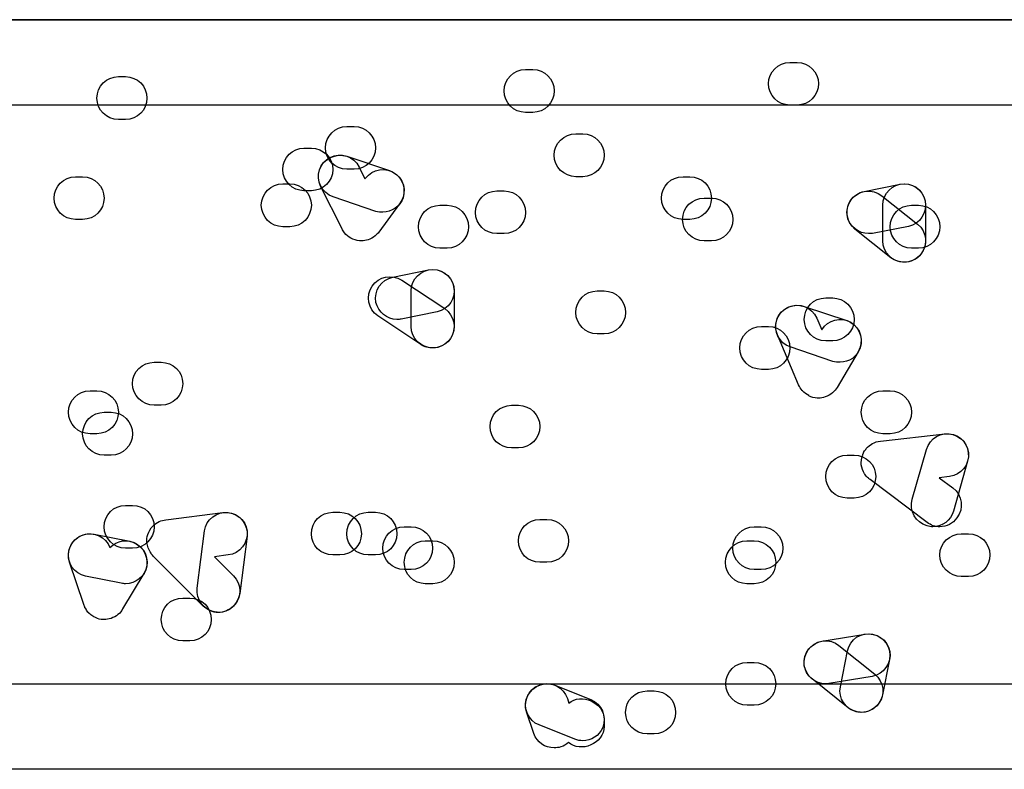
# Model space of a CAD drawing. Units: millimetres. Extents: x 17 to 223, y 14 to 281.
# Drawn here: x 160 to 165, y 240 to 243 of the extents above; entities that cross this region are included whole.
import ezdxf

# ---------------------------------------------------------------- set-up
doc = ezdxf.new("R2010")
doc.units = ezdxf.units.MM
doc.layers.get('0').update_dxf_attribs({"linetype": 'CONTINUOUS'})

msp = doc.modelspace()

# ---------------------------------------------------------------- linework, layer by layer
at = {"color": 7}
msp.add_line((205.251, 243.149), (126.944, 243.149), dxfattribs=at)
at = {"color": 0}
for p, q in [((150.261, 243.149), (187.985, 243.149)), ((164.127, 242.945), (164.162, 242.945)), ((160.933, 242.878), (160.967, 242.878)), ((162.87, 242.912), (162.905, 242.912)), ((187.781, 242.743), (150.467, 242.743)), ((164.162, 242.743), (164.127, 242.743)), ((162.905, 242.708), (162.87, 242.708)), ((160.967, 242.674), (160.933, 242.674)), ((162.02, 242.641), (162.054, 242.641)), ((163.109, 242.606), (163.142, 242.606)), ((161.816, 242.538), (161.851, 242.538)), ((162.019, 242.499), (162.223, 242.431)), ((162.078, 242.448), (162.106, 242.391)), ((160.729, 242.401), (160.763, 242.401)), ((162.054, 242.437), (162.02, 242.437)), ((163.142, 242.402), (163.109, 242.402)), ((163.619, 242.402), (163.652, 242.402)), ((161.715, 242.368), (161.749, 242.368)), ((161.997, 242.154), (161.895, 242.357)), ((162.106, 242.391), (162.108, 242.395)), ((164.481, 242.332), (164.652, 242.366)), ((161.851, 242.335), (161.816, 242.335)), ((162.158, 242.237), (161.955, 242.306)), ((162.734, 242.334), (162.768, 242.334)), ((164.565, 242.311), (164.735, 242.176)), ((162.271, 242.273), (162.172, 242.138)), ((162.462, 242.266), (162.497, 242.266)), ((163.719, 242.3), (163.754, 242.3)), ((164.569, 242.097), (164.569, 242.266)), ((164.706, 242.266), (164.739, 242.266)), ((164.773, 242.266), (164.773, 242.097)), ((160.763, 242.199), (160.729, 242.199)), ((161.749, 242.164), (161.715, 242.164)), ((163.652, 242.199), (163.619, 242.199)), ((164.691, 242.165), (164.521, 242.132)), ((162.155, 242.121), (162.155, 242.121)), ((162.155, 242.121), (162.155, 242.121)), ((162.768, 242.131), (162.734, 242.131)), ((164.608, 242.016), (164.437, 242.153)), ((162.08, 242.097), (162.08, 242.097)), ((163.754, 242.097), (163.719, 242.097)), ((162.497, 242.062), (162.462, 242.062)), ((164.739, 242.062), (164.706, 242.062)), ((162.239, 241.924), (162.409, 241.959)), ((162.281, 241.909), (162.486, 241.774)), ((162.326, 241.689), (162.326, 241.858)), ((162.53, 241.858), (162.53, 241.689)), ((163.211, 241.858), (163.244, 241.858)), ((164.298, 241.825), (164.331, 241.825)), ((162.449, 241.759), (162.279, 241.724)), ((164.195, 241.785), (164.399, 241.718)), ((162.372, 241.603), (162.168, 241.74)), ((164.255, 241.729), (164.279, 241.674)), ((163.244, 241.654), (163.211, 241.654)), ((163.992, 241.689), (164.025, 241.689)), ((164.168, 241.411), (164.068, 241.649)), ((164.331, 241.621), (164.298, 241.621)), ((164.332, 241.523), (164.128, 241.592)), ((164.452, 241.569), (164.352, 241.399)), ((161.104, 241.519), (161.137, 241.519)), ((164.025, 241.485), (163.992, 241.485)), ((160.798, 241.383), (160.831, 241.383)), ((164.188, 241.383), (164.186, 241.384)), ((164.33, 241.373), (164.33, 241.373)), ((164.569, 241.383), (164.604, 241.383)), ((164.217, 241.359), (164.217, 241.361)), ((164.259, 241.348), (164.258, 241.348)), ((164.264, 241.348), (164.259, 241.348)), ((164.259, 241.348), (164.259, 241.348)), ((160.865, 241.281), (160.898, 241.281)), ((161.137, 241.315), (161.104, 241.315)), ((162.803, 241.314), (162.837, 241.314)), ((160.831, 241.179), (160.798, 241.179)), ((164.558, 241.144), (164.864, 241.179)), ((164.604, 241.179), (164.569, 241.179)), ((162.837, 241.111), (162.803, 241.111)), ((164.491, 241.108), (164.491, 241.108)), ((164.709, 240.867), (164.778, 241.104)), ((160.898, 241.077), (160.865, 241.077)), ((164.4, 241.077), (164.433, 241.077)), ((164.473, 241.075), (164.473, 241.075)), ((164.476, 241.085), (164.476, 241.085)), ((164.476, 241.082), (164.476, 241.082)), ((164.973, 241.049), (164.906, 240.811)), ((164.78, 240.757), (164.509, 240.961)), ((164.887, 240.975), (164.837, 240.969)), ((164.837, 240.969), (164.903, 240.921)), ((164.433, 240.873), (164.4, 240.873)), ((160.967, 240.838), (161, 240.838)), ((161.953, 240.805), (161.987, 240.805)), ((162.122, 240.805), (162.156, 240.805)), ((161.159, 240.769), (161.43, 240.804)), ((162.938, 240.771), (162.972, 240.771)), ((161.308, 240.444), (161.342, 240.716)), ((162.293, 240.736), (162.326, 240.736)), ((163.958, 240.736), (163.991, 240.736)), ((160.817, 240.701), (160.988, 240.667)), ((161.545, 240.691), (161.51, 240.419)), ((162.393, 240.669), (162.429, 240.669)), ((163.923, 240.669), (163.958, 240.669)), ((164.943, 240.703), (164.977, 240.703)), ((161, 240.634), (160.967, 240.634)), ((161.089, 240.611), (161.089, 240.611)), ((161.337, 240.359), (161.098, 240.597)), ((161.455, 240.602), (161.39, 240.593)), ((161.39, 240.593), (161.48, 240.503)), ((161.987, 240.602), (161.953, 240.602)), ((162.156, 240.602), (162.122, 240.602)), ((160.768, 240.366), (160.7, 240.568)), ((162.326, 240.532), (162.293, 240.532)), ((162.972, 240.567), (162.938, 240.567)), ((163.991, 240.532), (163.958, 240.532)), ((160.947, 240.468), (160.777, 240.501)), ((161.054, 240.514), (160.953, 240.345)), ((164.977, 240.499), (164.943, 240.499)), ((162.429, 240.465), (162.393, 240.465)), ((163.958, 240.465), (163.923, 240.465)), ((161.239, 240.397), (161.273, 240.397)), ((160.789, 240.33), (160.788, 240.33)), ((160.791, 240.327), (160.789, 240.328)), ((160.789, 240.328), (160.789, 240.328)), ((160.789, 240.328), (160.789, 240.328)), ((160.791, 240.327), (160.791, 240.327)), ((160.791, 240.327), (160.791, 240.327)), ((160.796, 240.323), (160.796, 240.323)), ((160.798, 240.322), (160.796, 240.322)), ((160.796, 240.322), (160.796, 240.322)), ((160.796, 240.322), (160.796, 240.322)), ((160.796, 240.322), (160.796, 240.322)), ((160.798, 240.32), (160.798, 240.322)), ((160.816, 240.308), (160.816, 240.308)), ((160.816, 240.308), (160.816, 240.308)), ((164.28, 240.192), (164.485, 240.225)), ((161.273, 240.193), (161.239, 240.193)), ((164.361, 240.171), (164.532, 240.035)), ((164.368, 239.974), (164.401, 240.145)), ((164.601, 240.105), (164.568, 239.936)), ((163.925, 240.091), (163.958, 240.091)), ((164.404, 239.875), (164.233, 240.012)), ((164.519, 240.024), (164.313, 239.991)), ((153.422, 239.989), (184.858, 239.989)), ((163.009, 239.983), (163.181, 239.914)), ((163.069, 239.919), (163.076, 239.897)), ((163.448, 239.955), (163.482, 239.955)), ((163.958, 239.887), (163.925, 239.887)), ((162.909, 239.752), (162.874, 239.856)), ((163.105, 239.725), (162.934, 239.793)), ((163.244, 239.82), (163.244, 239.786)), ((163.482, 239.751), (163.448, 239.751)), ((184.654, 239.582), (153.627, 239.582))]:
    msp.add_line(p, q, dxfattribs=at)
for points in [[(164.025, 242.845), (164.025, 242.9), (164.072, 242.945), (164.127, 242.945)], [(164.162, 242.945), (164.218, 242.945), (164.264, 242.9), (164.264, 242.845)], [(160.831, 242.776), (160.831, 242.832), (160.876, 242.878), (160.933, 242.878)], [(160.967, 242.878), (161.024, 242.878), (161.069, 242.832), (161.069, 242.776)], [(162.768, 242.81), (162.768, 242.867), (162.814, 242.912), (162.87, 242.912)], [(162.905, 242.912), (162.96, 242.912), (163.006, 242.867), (163.006, 242.81)], [(164.127, 242.743), (164.072, 242.743), (164.025, 242.788), (164.025, 242.845)], [(164.264, 242.845), (164.264, 242.788), (164.218, 242.743), (164.162, 242.743)], [(160.933, 242.674), (160.876, 242.674), (160.831, 242.719), (160.831, 242.776)], [(161.069, 242.776), (161.069, 242.719), (161.024, 242.674), (160.967, 242.674)], [(162.87, 242.708), (162.814, 242.708), (162.768, 242.754), (162.768, 242.81)], [(163.006, 242.81), (163.006, 242.754), (162.96, 242.708), (162.905, 242.708)], [(161.918, 242.539), (161.918, 242.594), (161.963, 242.641), (162.02, 242.641)], [(162.054, 242.641), (162.111, 242.641), (162.156, 242.594), (162.156, 242.539)], [(163.006, 242.504), (163.006, 242.561), (163.052, 242.606), (163.109, 242.606)], [(163.142, 242.606), (163.198, 242.606), (163.244, 242.561), (163.244, 242.504)], [(161.715, 242.436), (161.715, 242.493), (161.761, 242.538), (161.816, 242.538)], [(161.851, 242.538), (161.907, 242.538), (161.953, 242.493), (161.953, 242.436)], [(162.02, 242.437), (161.963, 242.437), (161.918, 242.483), (161.918, 242.539)], [(162.156, 242.539), (162.156, 242.483), (162.111, 242.437), (162.054, 242.437)], [(161.895, 242.357), (161.87, 242.407), (161.89, 242.469), (161.942, 242.493)], [(161.889, 242.434), (161.907, 242.488), (161.966, 242.517), (162.019, 242.499)], [(161.942, 242.493), (161.991, 242.518), (162.053, 242.499), (162.078, 242.448)], [(163.109, 242.402), (163.052, 242.402), (163.006, 242.448), (163.006, 242.504)], [(163.244, 242.504), (163.244, 242.448), (163.198, 242.402), (163.142, 242.402)], [(162.108, 242.395), (162.143, 242.439), (162.206, 242.449), (162.252, 242.416)], [(160.627, 242.3), (160.627, 242.357), (160.672, 242.401), (160.729, 242.401)], [(160.763, 242.401), (160.82, 242.401), (160.865, 242.357), (160.865, 242.3)], [(161.816, 242.335), (161.761, 242.335), (161.715, 242.381), (161.715, 242.436)], [(161.953, 242.436), (161.953, 242.381), (161.907, 242.335), (161.851, 242.335)], [(161.955, 242.306), (161.902, 242.324), (161.871, 242.382), (161.889, 242.434)], [(162.223, 242.431), (162.276, 242.413), (162.305, 242.356), (162.287, 242.302)], [(162.252, 242.416), (162.296, 242.382), (162.305, 242.318), (162.271, 242.273)], [(163.517, 242.3), (163.517, 242.357), (163.562, 242.402), (163.619, 242.402)], [(163.652, 242.402), (163.708, 242.402), (163.754, 242.357), (163.754, 242.3)], [(161.613, 242.266), (161.613, 242.322), (161.659, 242.368), (161.715, 242.368)], [(161.749, 242.368), (161.805, 242.368), (161.851, 242.322), (161.851, 242.266)], [(164.569, 242.266), (164.569, 242.322), (164.615, 242.368), (164.671, 242.368)], [(164.652, 242.366), (164.706, 242.378), (164.76, 242.342), (164.771, 242.287)], [(164.671, 242.368), (164.728, 242.368), (164.773, 242.322), (164.773, 242.266)], [(162.632, 242.232), (162.632, 242.288), (162.677, 242.334), (162.734, 242.334)], [(162.768, 242.334), (162.825, 242.334), (162.87, 242.288), (162.87, 242.232)], [(164.401, 242.212), (164.39, 242.267), (164.426, 242.321), (164.481, 242.332)], [(164.422, 242.296), (164.458, 242.339), (164.521, 242.347), (164.565, 242.311)], [(160.729, 242.199), (160.672, 242.199), (160.627, 242.244), (160.627, 242.3)], [(160.865, 242.3), (160.865, 242.244), (160.82, 242.199), (160.763, 242.199)], [(161.715, 242.164), (161.659, 242.164), (161.613, 242.209), (161.613, 242.266)], [(161.851, 242.266), (161.851, 242.209), (161.805, 242.164), (161.749, 242.164)], [(162.287, 242.302), (162.274, 242.259), (162.232, 242.233), (162.191, 242.233)], [(162.36, 242.164), (162.36, 242.22), (162.406, 242.266), (162.462, 242.266)], [(162.497, 242.266), (162.553, 242.266), (162.599, 242.22), (162.599, 242.164)], [(163.619, 242.199), (163.562, 242.199), (163.517, 242.244), (163.517, 242.3)], [(163.617, 242.199), (163.617, 242.255), (163.664, 242.3), (163.719, 242.3)], [(163.754, 242.3), (163.754, 242.244), (163.708, 242.199), (163.652, 242.199)], [(163.754, 242.3), (163.81, 242.3), (163.856, 242.255), (163.856, 242.199)], [(164.437, 242.153), (164.393, 242.188), (164.387, 242.252), (164.422, 242.296)], [(164.604, 242.164), (164.604, 242.22), (164.65, 242.266), (164.706, 242.266)], [(164.771, 242.287), (164.782, 242.232), (164.746, 242.176), (164.691, 242.165)], [(164.739, 242.266), (164.796, 242.266), (164.841, 242.22), (164.841, 242.164)], [(162.191, 242.233), (162.18, 242.233), (162.169, 242.234), (162.158, 242.237)], [(162.734, 242.131), (162.677, 242.131), (162.632, 242.176), (162.632, 242.232)], [(162.87, 242.232), (162.87, 242.176), (162.825, 242.131), (162.768, 242.131)], [(164.502, 242.131), (164.455, 242.131), (164.411, 242.164), (164.401, 242.212)], [(162.462, 242.062), (162.406, 242.062), (162.36, 242.108), (162.36, 242.164)], [(162.599, 242.164), (162.599, 242.108), (162.553, 242.062), (162.497, 242.062)], [(163.719, 242.097), (163.664, 242.097), (163.617, 242.142), (163.617, 242.199)], [(163.856, 242.199), (163.856, 242.142), (163.81, 242.097), (163.754, 242.097)], [(164.706, 242.062), (164.65, 242.062), (164.604, 242.108), (164.604, 242.164)], [(164.735, 242.176), (164.779, 242.141), (164.786, 242.076), (164.751, 242.033)], [(164.841, 242.164), (164.841, 242.108), (164.796, 242.062), (164.739, 242.062)], [(162.008, 242.135), (162.004, 242.141), (162.001, 242.147), (161.997, 242.154)], [(162.039, 242.109), (162.028, 242.116), (162.017, 242.123), (162.008, 242.135)], [(162.155, 242.121), (162.145, 242.112), (162.133, 242.106), (162.121, 242.102)], [(162.172, 242.138), (162.168, 242.132), (162.162, 242.127), (162.155, 242.121)], [(164.521, 242.132), (164.516, 242.131), (164.507, 242.131), (164.502, 242.131)], [(162.08, 242.097), (162.065, 242.098), (162.052, 242.102), (162.039, 242.109)], [(162.089, 242.097), (162.085, 242.097), (162.082, 242.097), (162.08, 242.097)], [(162.121, 242.102), (162.11, 242.098), (162.1, 242.097), (162.089, 242.097)], [(164.671, 241.995), (164.615, 241.995), (164.569, 242.04), (164.569, 242.097)], [(164.773, 242.097), (164.773, 242.04), (164.728, 241.995), (164.671, 241.995)], [(164.751, 242.033), (164.731, 242.008), (164.7, 241.995), (164.671, 241.995)], [(164.671, 241.995), (164.65, 241.995), (164.627, 242.001), (164.608, 242.016)], [(162.14, 241.881), (162.17, 241.928), (162.235, 241.94), (162.281, 241.909)], [(162.326, 241.858), (162.326, 241.915), (162.372, 241.96), (162.429, 241.96)], [(162.409, 241.959), (162.464, 241.969), (162.516, 241.934), (162.529, 241.879)], [(162.429, 241.96), (162.485, 241.96), (162.53, 241.915), (162.53, 241.858)], [(162.158, 241.804), (162.148, 241.86), (162.183, 241.913), (162.239, 241.924)], [(162.168, 241.74), (162.121, 241.771), (162.108, 241.835), (162.14, 241.881)], [(162.529, 241.879), (162.54, 241.824), (162.504, 241.77), (162.449, 241.759)], [(163.109, 241.756), (163.109, 241.813), (163.154, 241.858), (163.211, 241.858)], [(163.244, 241.858), (163.3, 241.858), (163.346, 241.813), (163.346, 241.756)], [(162.258, 241.723), (162.212, 241.723), (162.169, 241.756), (162.158, 241.804)], [(164.065, 241.72), (164.083, 241.774), (164.139, 241.803), (164.195, 241.785)], [(164.122, 241.782), (164.173, 241.804), (164.233, 241.781), (164.255, 241.729)], [(164.196, 241.723), (164.196, 241.779), (164.24, 241.825), (164.298, 241.825)], [(164.331, 241.825), (164.387, 241.825), (164.433, 241.779), (164.433, 241.723)], [(162.486, 241.774), (162.531, 241.742), (162.545, 241.679), (162.513, 241.632)], [(163.211, 241.654), (163.154, 241.654), (163.109, 241.701), (163.109, 241.756)], [(163.346, 241.756), (163.346, 241.701), (163.3, 241.654), (163.244, 241.654)], [(164.068, 241.649), (164.046, 241.7), (164.069, 241.76), (164.122, 241.782)], [(162.279, 241.724), (162.272, 241.723), (162.265, 241.723), (162.258, 241.723)], [(164.128, 241.592), (164.076, 241.61), (164.047, 241.667), (164.065, 241.72)], [(164.298, 241.621), (164.24, 241.621), (164.196, 241.667), (164.196, 241.723)], [(164.279, 241.674), (164.308, 241.722), (164.371, 241.737), (164.418, 241.708)], [(164.433, 241.723), (164.433, 241.667), (164.387, 241.621), (164.331, 241.621)], [(164.399, 241.718), (164.451, 241.7), (164.48, 241.642), (164.462, 241.588)], [(164.418, 241.708), (164.466, 241.679), (164.481, 241.617), (164.452, 241.569)], [(162.429, 241.587), (162.372, 241.587), (162.326, 241.632), (162.326, 241.689)], [(162.53, 241.689), (162.53, 241.632), (162.485, 241.587), (162.429, 241.587)], [(163.889, 241.587), (163.889, 241.643), (163.935, 241.689), (163.992, 241.689)], [(164.025, 241.689), (164.082, 241.689), (164.127, 241.643), (164.127, 241.587)], [(162.429, 241.587), (162.409, 241.587), (162.389, 241.592), (162.372, 241.603)], [(162.513, 241.632), (162.493, 241.602), (162.461, 241.587), (162.429, 241.587)], [(163.992, 241.485), (163.935, 241.485), (163.889, 241.53), (163.889, 241.587)], [(164.127, 241.587), (164.127, 241.53), (164.082, 241.485), (164.025, 241.485)], [(164.462, 241.588), (164.448, 241.545), (164.408, 241.519), (164.367, 241.519)], [(161, 241.417), (161, 241.474), (161.047, 241.519), (161.104, 241.519)], [(161.137, 241.519), (161.193, 241.519), (161.239, 241.474), (161.239, 241.417)], [(164.367, 241.519), (164.355, 241.519), (164.343, 241.52), (164.332, 241.523)], [(161.104, 241.315), (161.047, 241.315), (161, 241.361), (161, 241.417)], [(161.239, 241.417), (161.239, 241.361), (161.193, 241.315), (161.137, 241.315)], [(160.696, 241.281), (160.696, 241.337), (160.741, 241.383), (160.798, 241.383)], [(160.831, 241.383), (160.887, 241.383), (160.933, 241.337), (160.933, 241.281)], [(164.186, 241.384), (164.18, 241.392), (164.174, 241.401), (164.168, 241.411)], [(164.217, 241.361), (164.206, 241.366), (164.196, 241.373), (164.188, 241.383)], [(164.188, 241.383), (164.188, 241.383), (164.191, 241.381), (164.188, 241.383)], [(164.33, 241.373), (164.32, 241.365), (164.308, 241.358), (164.295, 241.354)], [(164.352, 241.399), (164.346, 241.39), (164.339, 241.381), (164.33, 241.373)], [(164.467, 241.281), (164.467, 241.337), (164.513, 241.383), (164.569, 241.383)], [(164.604, 241.383), (164.66, 241.383), (164.706, 241.337), (164.706, 241.281)], [(164.258, 241.348), (164.244, 241.35), (164.23, 241.352), (164.217, 241.359)], [(164.295, 241.354), (164.285, 241.35), (164.275, 241.348), (164.264, 241.348)], [(160.798, 241.179), (160.741, 241.179), (160.696, 241.224), (160.696, 241.281)], [(160.763, 241.179), (160.763, 241.235), (160.809, 241.281), (160.865, 241.281)], [(160.933, 241.281), (160.933, 241.224), (160.887, 241.179), (160.831, 241.179)], [(160.898, 241.281), (160.956, 241.281), (161, 241.235), (161, 241.179)], [(162.701, 241.213), (162.701, 241.268), (162.746, 241.314), (162.803, 241.314)], [(162.837, 241.314), (162.892, 241.314), (162.938, 241.268), (162.938, 241.213)], [(164.569, 241.179), (164.513, 241.179), (164.467, 241.224), (164.467, 241.281)], [(164.706, 241.281), (164.706, 241.224), (164.66, 241.179), (164.604, 241.179)], [(162.803, 241.111), (162.746, 241.111), (162.701, 241.157), (162.701, 241.213)], [(162.938, 241.213), (162.938, 241.157), (162.892, 241.111), (162.837, 241.111)], [(164.778, 241.104), (164.793, 241.158), (164.846, 241.191), (164.903, 241.175)], [(164.864, 241.179), (164.924, 241.184), (164.971, 241.144), (164.976, 241.088)], [(160.865, 241.077), (160.809, 241.077), (160.763, 241.122), (160.763, 241.179)], [(161, 241.179), (161, 241.122), (160.956, 241.077), (160.898, 241.077)], [(164.52, 241.132), (164.531, 241.137), (164.545, 241.143), (164.558, 241.144)], [(164.903, 241.175), (164.957, 241.16), (164.989, 241.103), (164.973, 241.049)], [(164.476, 241.085), (164.476, 241.085), (164.477, 241.087), (164.477, 241.087)], [(164.477, 241.088), (164.477, 241.088), (164.478, 241.088), (164.478, 241.089)], [(164.477, 241.087), (164.477, 241.087), (164.478, 241.087), (164.477, 241.088)], [(164.478, 241.089), (164.478, 241.089), (164.478, 241.089), (164.478, 241.09)], [(164.478, 241.09), (164.478, 241.09), (164.478, 241.09), (164.48, 241.09)], [(164.48, 241.093), (164.484, 241.099), (164.488, 241.103), (164.491, 241.108)], [(164.48, 241.092), (164.48, 241.092), (164.481, 241.092), (164.48, 241.093)], [(164.48, 241.09), (164.48, 241.092), (164.48, 241.092), (164.48, 241.092)], [(164.491, 241.108), (164.499, 241.118), (164.509, 241.125), (164.519, 241.131)], [(164.519, 241.131), (164.519, 241.132), (164.519, 241.132), (164.52, 241.132)], [(164.976, 241.088), (164.983, 241.033), (164.942, 240.982), (164.887, 240.975)], [(164.298, 240.975), (164.298, 241.031), (164.343, 241.077), (164.4, 241.077)], [(164.433, 241.077), (164.49, 241.077), (164.536, 241.031), (164.536, 240.975)], [(164.467, 241.031), (164.466, 241.046), (164.467, 241.062), (164.473, 241.075)], [(164.473, 241.075), (164.475, 241.077), (164.475, 241.077), (164.475, 241.077)], [(164.475, 241.081), (164.475, 241.081), (164.475, 241.082), (164.476, 241.082)], [(164.475, 241.08), (164.475, 241.081), (164.475, 241.081), (164.475, 241.081)], [(164.475, 241.078), (164.475, 241.08), (164.475, 241.08), (164.475, 241.08)], [(164.475, 241.077), (164.475, 241.078), (164.475, 241.078), (164.475, 241.078)], [(164.476, 241.084), (164.476, 241.084), (164.476, 241.084), (164.476, 241.085)], [(164.476, 241.082), (164.476, 241.082), (164.476, 241.082), (164.476, 241.084)], [(164.483, 240.988), (164.476, 241.001), (164.47, 241.015), (164.467, 241.031)], [(164.4, 240.873), (164.343, 240.873), (164.298, 240.918), (164.298, 240.975)], [(164.536, 240.975), (164.536, 240.918), (164.49, 240.873), (164.433, 240.873)], [(164.484, 240.987), (164.484, 240.987), (164.484, 240.987), (164.483, 240.988)], [(164.502, 240.967), (164.495, 240.972), (164.488, 240.979), (164.484, 240.987)], [(164.503, 240.965), (164.503, 240.965), (164.503, 240.965), (164.502, 240.967)], [(164.505, 240.964), (164.505, 240.965), (164.503, 240.965), (164.503, 240.965)], [(164.509, 240.961), (164.507, 240.962), (164.506, 240.964), (164.505, 240.964)], [(164.903, 240.921), (164.947, 240.887), (164.957, 240.823), (164.922, 240.778)], [(164.78, 240.74), (164.725, 240.756), (164.694, 240.812), (164.709, 240.867)], [(160.865, 240.736), (160.865, 240.793), (160.911, 240.838), (160.967, 240.838)], [(161, 240.838), (161.058, 240.838), (161.104, 240.793), (161.104, 240.736)], [(161.342, 240.716), (161.349, 240.772), (161.403, 240.809), (161.455, 240.804)], [(161.43, 240.804), (161.488, 240.811), (161.538, 240.772), (161.545, 240.716)], [(161.851, 240.703), (161.851, 240.76), (161.896, 240.805), (161.953, 240.805)], [(161.987, 240.805), (162.044, 240.805), (162.089, 240.76), (162.089, 240.703)], [(162.02, 240.703), (162.02, 240.76), (162.065, 240.805), (162.122, 240.805)], [(162.156, 240.805), (162.213, 240.805), (162.258, 240.76), (162.258, 240.703)], [(164.906, 240.811), (164.893, 240.767), (164.852, 240.736), (164.808, 240.736)], [(161.098, 240.74), (161.115, 240.758), (161.137, 240.768), (161.159, 240.769)], [(161.455, 240.804), (161.512, 240.797), (161.551, 240.746), (161.545, 240.691)], [(162.836, 240.669), (162.836, 240.725), (162.881, 240.771), (162.938, 240.771)], [(162.972, 240.771), (163.029, 240.771), (163.074, 240.725), (163.074, 240.669)], [(164.922, 240.778), (164.903, 240.751), (164.872, 240.736), (164.841, 240.736)], [(160.697, 240.621), (160.708, 240.676), (160.762, 240.712), (160.817, 240.701)], [(160.766, 240.698), (160.816, 240.716), (160.874, 240.688), (160.893, 240.637)], [(160.967, 240.634), (160.911, 240.634), (160.865, 240.681), (160.865, 240.736)], [(161.104, 240.736), (161.104, 240.681), (161.058, 240.634), (161, 240.634)], [(161.073, 240.699), (161.078, 240.714), (161.086, 240.728), (161.098, 240.74)], [(161.545, 240.716), (161.551, 240.659), (161.512, 240.608), (161.455, 240.602)], [(162.191, 240.634), (162.191, 240.691), (162.235, 240.736), (162.293, 240.736)], [(162.326, 240.736), (162.383, 240.736), (162.428, 240.691), (162.428, 240.634)], [(163.856, 240.634), (163.856, 240.691), (163.901, 240.736), (163.958, 240.736)], [(163.991, 240.736), (164.049, 240.736), (164.094, 240.691), (164.094, 240.634)], [(164.841, 240.736), (164.82, 240.736), (164.798, 240.743), (164.78, 240.757)], [(164.808, 240.736), (164.798, 240.736), (164.788, 240.738), (164.78, 240.74)], [(160.7, 240.568), (160.683, 240.622), (160.712, 240.68), (160.766, 240.698)], [(160.893, 240.637), (160.925, 240.672), (160.978, 240.68), (161.018, 240.655)], [(160.988, 240.667), (161.042, 240.657), (161.078, 240.603), (161.068, 240.548)], [(161.069, 240.662), (161.068, 240.675), (161.069, 240.687), (161.073, 240.699)], [(161.953, 240.602), (161.896, 240.602), (161.851, 240.647), (161.851, 240.703)], [(162.089, 240.703), (162.089, 240.647), (162.044, 240.602), (161.987, 240.602)], [(162.122, 240.602), (162.065, 240.602), (162.02, 240.647), (162.02, 240.703)], [(162.258, 240.703), (162.258, 240.647), (162.213, 240.602), (162.156, 240.602)], [(162.293, 240.567), (162.293, 240.623), (162.338, 240.669), (162.393, 240.669)], [(162.429, 240.669), (162.486, 240.669), (162.53, 240.623), (162.53, 240.567)], [(162.938, 240.567), (162.881, 240.567), (162.836, 240.612), (162.836, 240.669)], [(163.074, 240.669), (163.074, 240.612), (163.029, 240.567), (162.972, 240.567)], [(163.821, 240.567), (163.821, 240.623), (163.867, 240.669), (163.923, 240.669)], [(163.958, 240.669), (164.014, 240.669), (164.06, 240.623), (164.06, 240.567)], [(164.841, 240.602), (164.841, 240.658), (164.887, 240.703), (164.943, 240.703)], [(164.977, 240.703), (165.034, 240.703), (165.079, 240.658), (165.079, 240.602)], [(160.777, 240.501), (160.722, 240.512), (160.686, 240.566), (160.697, 240.621)], [(161.018, 240.655), (161.068, 240.626), (161.083, 240.563), (161.054, 240.514)], [(161.089, 240.611), (161.076, 240.626), (161.071, 240.644), (161.069, 240.662)], [(162.293, 240.532), (162.235, 240.532), (162.191, 240.579), (162.191, 240.634)], [(162.428, 240.634), (162.428, 240.579), (162.383, 240.532), (162.326, 240.532)], [(163.958, 240.532), (163.901, 240.532), (163.856, 240.579), (163.856, 240.634)], [(164.094, 240.634), (164.094, 240.579), (164.049, 240.532), (163.991, 240.532)], [(161.089, 240.608), (161.089, 240.61), (161.089, 240.61), (161.089, 240.611)], [(161.09, 240.608), (161.09, 240.608), (161.09, 240.608), (161.089, 240.608)], [(161.09, 240.607), (161.09, 240.607), (161.09, 240.607), (161.09, 240.608)], [(161.091, 240.605), (161.09, 240.605), (161.09, 240.607), (161.09, 240.607)], [(161.098, 240.597), (161.095, 240.6), (161.094, 240.603), (161.091, 240.605)], [(164.943, 240.499), (164.887, 240.499), (164.841, 240.545), (164.841, 240.602)], [(165.079, 240.602), (165.079, 240.545), (165.034, 240.499), (164.977, 240.499)], [(161.068, 240.548), (161.058, 240.498), (161.016, 240.465), (160.967, 240.465)], [(162.393, 240.465), (162.338, 240.465), (162.293, 240.51), (162.293, 240.567)], [(162.53, 240.567), (162.53, 240.51), (162.486, 240.465), (162.429, 240.465)], [(163.923, 240.465), (163.867, 240.465), (163.821, 240.51), (163.821, 240.567)], [(164.06, 240.567), (164.06, 240.51), (164.014, 240.465), (163.958, 240.465)], [(161.48, 240.503), (161.521, 240.464), (161.521, 240.399), (161.48, 240.359)], [(160.967, 240.465), (160.961, 240.465), (160.953, 240.466), (160.947, 240.468)], [(161.397, 240.33), (161.341, 240.337), (161.301, 240.388), (161.308, 240.444)], [(161.137, 240.295), (161.137, 240.352), (161.182, 240.397), (161.239, 240.397)], [(161.273, 240.397), (161.33, 240.397), (161.375, 240.352), (161.375, 240.295)], [(161.51, 240.419), (161.503, 240.367), (161.459, 240.328), (161.408, 240.328)], [(160.774, 240.351), (160.773, 240.355), (160.77, 240.36), (160.768, 240.366)], [(160.776, 240.349), (160.776, 240.349), (160.774, 240.349), (160.774, 240.351)], [(160.788, 240.33), (160.784, 240.336), (160.78, 240.342), (160.776, 240.349)], [(160.953, 240.345), (160.943, 240.324), (160.922, 240.309), (160.898, 240.3)], [(161.408, 240.328), (161.383, 240.328), (161.357, 240.339), (161.337, 240.359)], [(161.48, 240.359), (161.461, 240.339), (161.434, 240.328), (161.408, 240.328)], [(160.789, 240.328), (160.789, 240.328), (160.789, 240.33), (160.789, 240.33)], [(160.791, 240.327), (160.791, 240.327), (160.789, 240.327), (160.791, 240.327)], [(160.792, 240.326), (160.791, 240.326), (160.791, 240.327), (160.791, 240.327)], [(160.795, 240.323), (160.795, 240.324), (160.794, 240.324), (160.792, 240.326)], [(160.796, 240.323), (160.796, 240.323), (160.796, 240.323), (160.795, 240.323)], [(160.796, 240.322), (160.796, 240.322), (160.796, 240.32), (160.796, 240.323)], [(160.816, 240.308), (160.81, 240.312), (160.803, 240.316), (160.798, 240.32)], [(160.851, 240.295), (160.839, 240.297), (160.827, 240.302), (160.816, 240.308)], [(160.865, 240.295), (160.861, 240.295), (160.857, 240.295), (160.851, 240.295)], [(160.898, 240.3), (160.886, 240.297), (160.875, 240.295), (160.865, 240.295)], [(161.239, 240.193), (161.182, 240.193), (161.137, 240.239), (161.137, 240.295)], [(161.375, 240.295), (161.375, 240.239), (161.33, 240.193), (161.273, 240.193)], [(161.408, 240.328), (161.405, 240.328), (161.401, 240.33), (161.397, 240.33)], [(164.218, 240.155), (164.254, 240.199), (164.317, 240.206), (164.361, 240.171)], [(164.401, 240.145), (164.412, 240.2), (164.467, 240.237), (164.521, 240.225)], [(164.485, 240.225), (164.538, 240.235), (164.593, 240.198), (164.603, 240.143)], [(164.521, 240.225), (164.576, 240.214), (164.612, 240.161), (164.601, 240.105)], [(164.233, 240.012), (164.189, 240.046), (164.182, 240.111), (164.218, 240.155)], [(164.196, 240.075), (164.188, 240.13), (164.225, 240.182), (164.28, 240.192)], [(164.603, 240.143), (164.611, 240.087), (164.574, 240.034), (164.519, 240.024)], [(163.823, 239.989), (163.823, 240.046), (163.867, 240.091), (163.925, 240.091)], [(163.958, 240.091), (164.014, 240.091), (164.06, 240.046), (164.06, 239.989)], [(164.298, 239.989), (164.248, 239.989), (164.206, 240.024), (164.196, 240.075)], [(164.532, 240.035), (164.575, 239.999), (164.582, 239.936), (164.548, 239.892)], [(162.874, 239.856), (162.858, 239.908), (162.886, 239.966), (162.941, 239.984)], [(162.877, 239.925), (162.898, 239.979), (162.957, 240.002), (163.009, 239.983)], [(162.941, 239.984), (162.993, 240.002), (163.051, 239.973), (163.069, 239.919)], [(163.925, 239.887), (163.867, 239.887), (163.823, 239.933), (163.823, 239.989)], [(164.06, 239.989), (164.06, 239.933), (164.014, 239.887), (163.958, 239.887)], [(164.313, 239.991), (164.308, 239.989), (164.302, 239.989), (164.298, 239.989)], [(164.448, 239.856), (164.392, 239.867), (164.356, 239.921), (164.368, 239.974)], [(162.934, 239.793), (162.883, 239.813), (162.857, 239.872), (162.877, 239.925)], [(163.076, 239.897), (163.134, 239.947), (163.244, 239.9), (163.244, 239.82)], [(163.346, 239.853), (163.346, 239.91), (163.391, 239.955), (163.448, 239.955)], [(163.482, 239.955), (163.539, 239.955), (163.584, 239.91), (163.584, 239.853)], [(164.568, 239.936), (164.557, 239.886), (164.516, 239.853), (164.467, 239.853)], [(163.181, 239.914), (163.231, 239.893), (163.257, 239.834), (163.237, 239.781)], [(164.467, 239.853), (164.446, 239.853), (164.422, 239.861), (164.404, 239.875)], [(164.548, 239.892), (164.527, 239.867), (164.498, 239.853), (164.467, 239.853)], [(163.448, 239.751), (163.391, 239.751), (163.346, 239.796), (163.346, 239.853)], [(163.584, 239.853), (163.584, 239.796), (163.539, 239.751), (163.482, 239.751)], [(164.467, 239.853), (164.461, 239.853), (164.454, 239.854), (164.448, 239.856)], [(163.244, 239.786), (163.244, 239.703), (163.131, 239.659), (163.074, 239.71)], [(163.237, 239.781), (163.22, 239.741), (163.183, 239.718), (163.142, 239.718)], [(163.006, 239.684), (162.963, 239.684), (162.924, 239.71), (162.909, 239.752)], [(163.038, 239.689), (163.027, 239.685), (163.016, 239.684), (163.006, 239.684)], [(163.074, 239.71), (163.064, 239.7), (163.052, 239.693), (163.038, 239.689)], [(163.142, 239.718), (163.129, 239.718), (163.116, 239.72), (163.105, 239.725)]]:
    msp.add_open_spline(points, degree=3, dxfattribs=at)

doc.saveas('drawing.dxf')
